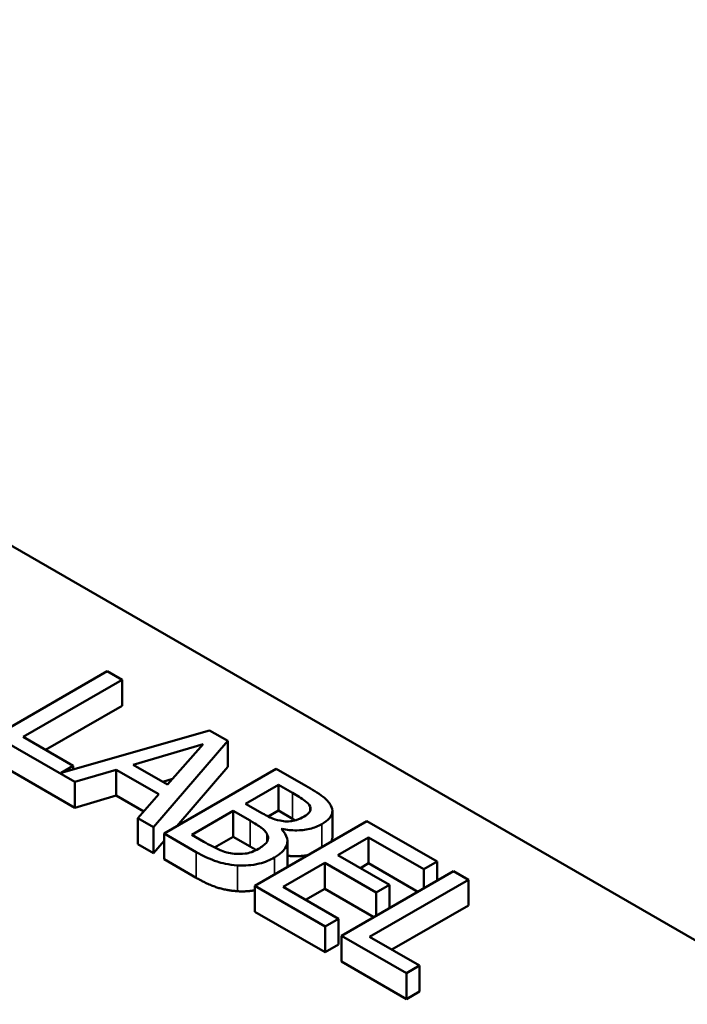
# Model space of a CAD drawing. Units: inches. Extents: x 1.2 to 53.8, y 0.6 to 41.9.
# Drawn here: x 43.9 to 44.9, y 33 to 34.5 of the extents above; entities that cross this region are included whole.
import ezdxf

# ---------------------------------------------------------------- set-up
doc = ezdxf.new("R2010")
doc.units = ezdxf.units.IN
doc.header["$LTSCALE"] = 2.5
doc.header["$MEASUREMENT"] = 0
doc.layers.add('Visible (ANSI)', color=7, linetype='Continuous', lineweight=50)
doc.layers.add('Visible Narrow (ANSI)', color=7, linetype='Continuous', lineweight=35)

msp = doc.modelspace()

# ---------------------------------------------------------------- linework, layer by layer
at = {"layer": 'Visible (ANSI)'}
for p, q in [((42.2113, 34.6276), (45.6195, 32.6599)), ((43.9971, 33.4858), (43.8204, 33.3837)), ((44.0206, 33.4722), (43.9971, 33.4858)), ((43.8648, 33.3822), (44.0206, 33.4722)), ((44.0206, 33.4314), (44.0206, 33.4722)), ((44.0206, 33.4314), (43.9001, 33.3618)), ((44.1586, 33.3925), (43.9245, 33.3255)), ((44.1875, 33.3758), (44.1586, 33.3925)), ((43.8204, 33.3837), (43.946, 33.3112)), ((43.9437, 33.3366), (43.8648, 33.3822)), ((44.038, 33.3383), (44.1484, 33.3706)), ((44.0704, 33.2394), (44.1875, 33.3758)), ((44.1484, 33.3706), (44.0926, 33.3068)), ((44.1875, 33.335), (44.1875, 33.3758)), ((43.946, 33.2703), (43.8204, 33.3429)), ((43.9245, 33.3255), (43.9437, 33.3366)), ((43.9437, 33.331), (43.9437, 33.3366)), ((43.946, 33.3112), (44.0115, 33.3304)), ((44.0115, 33.2896), (44.0115, 33.3304)), ((44.0115, 33.3304), (44.0789, 33.2915)), ((44.0926, 33.3068), (44.038, 33.3383)), ((44.2639, 33.3317), (44.0871, 33.2297)), ((44.1875, 33.335), (44.1069, 33.2411)), ((44.3107, 33.3047), (44.2639, 33.3317)), ((43.946, 33.2703), (43.946, 33.3112)), ((44.1004, 33.3157), (44.0849, 33.3112)), ((44.2156, 33.2767), (44.2673, 33.3066)), ((44.2673, 33.3066), (44.2898, 33.2936)), ((44.2673, 33.2658), (44.2673, 33.3066)), ((44.0115, 33.2896), (43.946, 33.2703)), ((44.0551, 33.2644), (44.0115, 33.2896)), ((44.0789, 33.2915), (44.0456, 33.2537)), ((44.1307, 33.2277), (44.196, 33.2654)), ((44.196, 33.2654), (44.2226, 33.25)), ((44.196, 33.2246), (44.196, 33.2654)), ((44.2423, 33.2614), (44.2156, 33.2767)), ((44.2673, 33.2658), (44.2512, 33.2565)), ((44.2898, 33.2528), (44.2673, 33.2658)), ((44.3173, 33.2652), (44.3173, 33.2724)), ((44.3525, 33.2241), (44.3525, 33.265)), ((44.0456, 33.2128), (44.0456, 33.2537)), ((44.0456, 33.2537), (44.0704, 33.2394)), ((44.4071, 33.249), (44.2304, 33.147)), ((44.5177, 33.1852), (44.4071, 33.249)), ((44.0704, 33.1985), (44.0704, 33.2394)), ((44.2722, 33.2363), (44.2731, 33.2368)), ((44.2731, 33.2354), (44.2731, 33.2368)), ((44.0871, 33.2181), (44.0704, 33.1985)), ((44.0871, 33.2297), (44.1378, 33.2004)), ((44.0871, 33.1889), (44.0871, 33.2297)), ((44.1497, 33.2167), (44.1307, 33.2277)), ((44.196, 33.2246), (44.1665, 33.2076)), ((44.2226, 33.2092), (44.196, 33.2246)), ((44.2815, 33.1768), (44.2815, 33.2176)), ((44.3613, 33.1954), (44.4097, 33.2234)), ((44.4097, 33.1826), (44.4097, 33.2234)), ((44.4097, 33.2234), (44.4968, 33.1731)), ((44.0704, 33.1985), (44.0456, 33.2128)), ((44.1378, 33.1596), (44.0871, 33.1889)), ((44.4425, 33.1486), (44.3613, 33.1954)), ((44.4968, 33.1731), (44.5177, 33.1852)), ((44.5177, 33.1554), (44.5177, 33.1852)), ((44.2748, 33.1455), (44.3404, 33.1834)), ((44.3404, 33.1834), (44.4216, 33.1365)), ((44.3404, 33.1425), (44.3404, 33.1834)), ((44.5435, 33.1703), (44.3667, 33.0682)), ((44.4097, 33.1826), (44.3967, 33.175)), ((44.4873, 33.1378), (44.4097, 33.1826)), ((44.4968, 33.1433), (44.4968, 33.1731)), ((44.567, 33.1567), (44.5435, 33.1703)), ((44.4112, 33.0668), (44.567, 33.1567)), ((44.567, 33.1159), (44.567, 33.1567)), ((44.2304, 33.1062), (44.2304, 33.147)), ((44.2304, 33.147), (44.341, 33.0831)), ((44.3619, 33.0952), (44.2748, 33.1455)), ((44.3404, 33.1425), (44.3101, 33.1251)), ((44.4179, 33.0978), (44.3404, 33.1425)), ((44.4216, 33.1365), (44.4425, 33.1486)), ((44.4425, 33.112), (44.4425, 33.1486)), ((44.4216, 33.0999), (44.4216, 33.1365)), ((44.341, 33.0423), (44.2304, 33.1062)), ((44.567, 33.1159), (44.4465, 33.0463)), ((44.341, 33.0831), (44.3619, 33.0952)), ((44.3619, 33.0544), (44.3619, 33.0952)), ((44.341, 33.0423), (44.341, 33.0831)), ((44.3667, 33.0682), (44.4692, 33.0091)), ((44.3667, 33.0274), (44.3667, 33.0682)), ((44.4901, 33.0212), (44.4112, 33.0668)), ((44.3619, 33.0544), (44.341, 33.0423)), ((44.4692, 32.9683), (44.3667, 33.0274)), ((44.4692, 33.0091), (44.4901, 33.0212)), ((44.4901, 32.9804), (44.4901, 33.0212)), ((44.4692, 32.9683), (44.4692, 33.0091)), ((44.4901, 32.9804), (44.4692, 32.9683))]:
    msp.add_line(p, q, dxfattribs=at)
for points, degree, knots in [([(44.2898, 33.2936), (44.2966, 33.2897), (44.3034, 33.2858), (44.3129, 33.2787), (44.3157, 33.2757), (44.3173, 33.2724)], 3, [-0.1181889, -0.1181889, -0.1181889, -0.1181889, -0.0452274, -0.0452274, 0, 0, 0, 0]), ([(44.35, 33.2738), (44.3474, 33.2788), (44.3434, 33.2835), (44.3297, 33.2937), (44.3202, 33.2992), (44.3107, 33.3047)], 3, [-0.1714445, -0.1714445, -0.1714445, -0.1714445, -0.101982, -0.101982, 0, 0, 0, 0]), ([(44.3173, 33.2724), (44.318, 33.271), (44.3183, 33.2695), (44.318, 33.2661), (44.3172, 33.2647), (44.3144, 33.2609), (44.3114, 33.2586), (44.3079, 33.2566)], 3, [-0.06713504, -0.06713504, -0.06713504, -0.06713504, -0.05372874, -0.05372874, -0.0380452, -0.0380452, 0, 0, 0, 0]), ([(44.3357, 33.2443), (44.3406, 33.2472), (44.3449, 33.2504), (44.3513, 33.258), (44.3521, 33.2612), (44.3529, 33.2666), (44.3519, 33.2702), (44.35, 33.2738)], 3, [-0.09263001, -0.09263001, -0.09263001, -0.09263001, -0.07150701, -0.07150701, -0.04871217, -0.04871217, 0, 0, 0, 0]), ([(44.2226, 33.25), (44.2341, 33.2434), (44.2385, 33.2402), (44.2442, 33.2359), (44.2471, 33.2329), (44.249, 33.2295)], 3, [-0.07155285, -0.07155285, -0.07155285, -0.07155285, -0.04637894, -0.04637894, 0, 0, 0, 0]), ([(44.2752, 33.2491), (44.2675, 33.2501), (44.2627, 33.2515), (44.255, 33.2544), (44.2489, 33.2575), (44.2423, 33.2614)], 3, [-0.1175554, -0.1175554, -0.1175554, -0.1175554, -0.0713546, -0.0713546, 0, 0, 0, 0]), ([(44.3079, 33.2566), (44.3042, 33.2545), (44.3, 33.2524), (44.2916, 33.2496), (44.2885, 33.2491), (44.2825, 33.2485), (44.2788, 33.2487), (44.2752, 33.2491)], 3, [-0.0672613, -0.0672613, -0.0672613, -0.0672613, -0.04649044, -0.04649044, -0.02829868, -0.02829868, 0, 0, 0, 0]), ([(44.2613, 33.1918), (44.2656, 33.1943), (44.2696, 33.1971), (44.2757, 33.2029), (44.278, 33.2058), (44.2812, 33.2127), (44.2821, 33.2171), (44.2798, 33.227), (44.2766, 33.2318), (44.2722, 33.2363)], 3, [-0.2420841, -0.2420841, -0.2420841, -0.2420841, -0.18458, -0.18458, -0.1316331, -0.1316331, -0.0681717, -0.0681717, 0, 0, 0, 0]), ([(44.2731, 33.2368), (44.2806, 33.2353), (44.2883, 33.2345), (44.3018, 33.2346), (44.3091, 33.2352), (44.324, 33.2387), (44.3302, 33.2412), (44.3357, 33.2443)], 3, [-0.214654, -0.214654, -0.214654, -0.214654, -0.1227313, -0.1227313, -0.058466, -0.058466, 0, 0, 0, 0]), ([(44.1973, 33.1978), (44.1934, 33.1983), (44.1897, 33.199), (44.181, 33.2012), (44.1773, 33.2027), (44.1674, 33.2068), (44.1581, 33.2119), (44.1497, 33.2167)], 3, [-0.1236077, -0.1236077, -0.1236077, -0.1236077, -0.1097926, -0.1097926, -0.0901693, -0.0901693, 0, 0, 0, 0]), ([(44.249, 33.2295), (44.2502, 33.2271), (44.2511, 33.2246), (44.2511, 33.2192), (44.2499, 33.2172), (44.2463, 33.2122), (44.2414, 33.2086), (44.2358, 33.2054)], 3, [-0.09705092, -0.09705092, -0.09705092, -0.09705092, -0.08023623, -0.08023623, -0.06035565, -0.06035565, 0, 0, 0, 0]), ([(44.3525, 33.2241), (44.3525, 33.2206), (44.3504, 33.2166), (44.35, 33.2161)], 2, [0.5423729, 0.5423729, 0.5423729, 1, 1.0802708, 1.0802708, 1.0802708]), ([(44.1378, 33.2004), (44.1481, 33.1945), (44.1594, 33.1889), (44.1779, 33.183), (44.1884, 33.1804), (44.203, 33.1793)], 3, [-0.2818063, -0.2818063, -0.2818063, -0.2818063, -0.1121049, -0.1121049, 0, 0, 0, 0]), ([(44.2358, 33.2054), (44.2326, 33.2035), (44.2291, 33.2018), (44.2214, 33.1991), (44.2181, 33.1984), (44.2091, 33.1972), (44.2031, 33.1973), (44.1973, 33.1978)], 3, [-0.09609737, -0.09609737, -0.09609737, -0.09609737, -0.07032406, -0.07032406, -0.04489809, -0.04489809, 0, 0, 0, 0]), ([(44.203, 33.1793), (44.2087, 33.1789), (44.2144, 33.179), (44.2252, 33.1799), (44.2312, 33.1807), (44.2463, 33.1844), (44.2543, 33.1878), (44.2613, 33.1918)], 3, [-0.1800228, -0.1800228, -0.1800228, -0.1800228, -0.1248077, -0.1248077, -0.0752891, -0.0752891, 0, 0, 0, 0]), ([(44.3147, 33.1957), (44.3109, 33.1949), (44.2943, 33.193), (44.2815, 33.1946)], 2, [0.748912, 0.748912, 0.748912, 1, 1.754383, 1.754383, 1.754383])]:
    msp.add_open_spline(points, degree=degree, knots=knots, dxfattribs=at)
for points in [[(44.2939, 33.2504), (44.2919, 33.2516), (44.2898, 33.2528)], [(44.2323, 33.2035), (44.2281, 33.2061), (44.2226, 33.2092)], [(44.2815, 33.1768), (44.2815, 33.1766), (44.2815, 33.1765)], [(44.203, 33.1385), (44.1852, 33.1398), (44.1559, 33.1492), (44.1378, 33.1596)], [(44.2304, 33.14), (44.2166, 33.1376), (44.203, 33.1385)]]:
    msp.add_open_spline(points, degree=2, dxfattribs=at)
at = {"layer": 'Visible Narrow (ANSI)'}
for p, q in [((44.2898, 33.2528), (44.2898, 33.2936)), ((44.2226, 33.2092), (44.2226, 33.25)), ((44.3357, 33.2078), (44.3357, 33.2443)), ((44.249, 33.2159), (44.249, 33.2295)), ((44.1378, 33.1596), (44.1378, 33.2004)), ((44.2613, 33.1648), (44.2613, 33.1918)), ((44.203, 33.1385), (44.203, 33.1793))]:
    msp.add_line(p, q, dxfattribs=at)

doc.saveas('drawing.dxf')
